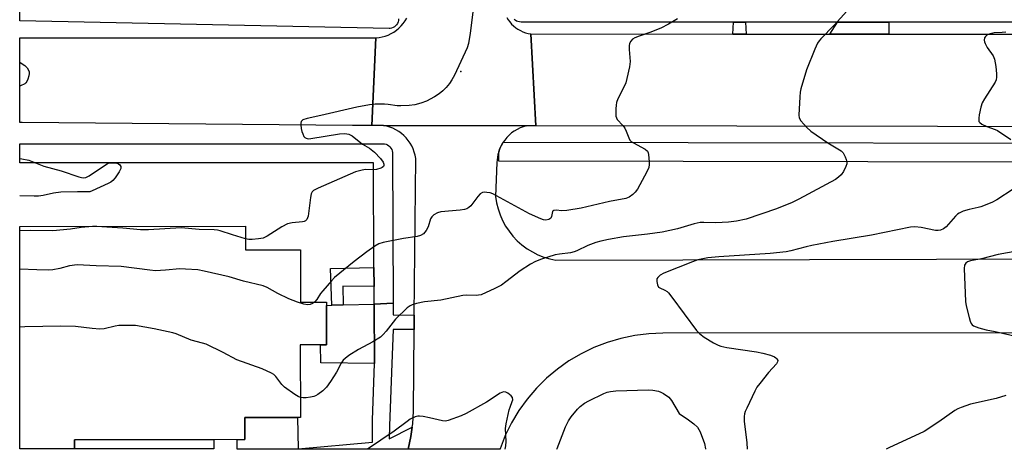
# Model space of a CAD drawing. Units: inches. Extents: x 1303758 to 1309759, y 477451 to 481451.
# Drawn here: x 1303758 to 1304068, y 477451 to 477586 of the extents above; entities that cross this region are included whole.
import ezdxf

# ---------------------------------------------------------------- set-up
doc = ezdxf.new("R2010")
doc.units = ezdxf.units.IN
doc.header["$MEASUREMENT"] = 0
for name, color, linetype in [('BLDG-Footprint', 5, 'Continuous'), ('ELEV-Spot Elevation', 7, 'Continuous'), ('TRANS-Driveway', 251, 'Continuous'), ('TRANS-Non Street Sidewalk', 7, 'Continuous'), ('TRANS-Road', 130, 'Continuous'), ('TRANS-Street Sidewalk', 7, 'Continuous'), ('Undefined', 1, 'Continuous')]:
    doc.layers.add(name, color=color, linetype=linetype)

msp = doc.modelspace()

# ---------------------------------------------------------------- linework, layer by layer
at = {"layer": 'BLDG-Footprint', "elevation": 347.16}
msp.add_lwpolyline([(1303829.39, 477521.2), (1303829.41, 477513.7), (1303846.63, 477513.74), (1303846.67, 477497.29), (1303854.86, 477497.31), (1303854.89, 477483.93), (1303846.58, 477483.91), (1303846.64, 477461.09), (1303829.18, 477461.05), (1303829.2, 477454.16), (1303775.63, 477454.04), (1303775.64, 477451.17), (1303758.43, 477451.17), (1303758.44, 477521.04)], close=True, dxfattribs=at)
at = {"layer": 'ELEV-Spot Elevation'}
msp.add_point((1303897.02, 477569.69, 320.3), dxfattribs=at)
at = {"layer": 'TRANS-Driveway'}
for points in [[(1304031.5, 477581.43), (1304013.03, 477581.44), (1304015.38, 477585.23), (1304031.5, 477585.23)], [(1303869.88, 477478.05), (1303853.01, 477478.21), (1303853, 477483.92), (1303854.89, 477483.93), (1303854.86, 477496.24), (1303856.49, 477496.29), (1303860.11, 477496.4), (1303869.8, 477496.7)]]:
    msp.add_lwpolyline(points, close=True, dxfattribs=at)
at = {"layer": 'TRANS-Non Street Sidewalk'}
for points in [[(1303986.69, 477581.46), (1303982.56, 477581.47), (1303982.69, 477585.23), (1303986.5, 477585.23)], [(1303869.77, 477502.22), (1303859.98, 477502.34), (1303860.11, 477496.4), (1303856.49, 477496.29), (1303856.12, 477507.84), (1303869.75, 477508.17)]]:
    msp.add_lwpolyline(points, close=True, dxfattribs=at)
for points in [[(1303882.42, 477493.19, 0), (1303882.38, 477488.67, 0), (1303875.83, 477488.67, 0), (1303875.39, 477477.98, 0), (1303874.59, 477458.45, 0), (1303874.58, 477454.31, 0), (1303881.79, 477458, 0), (1303881.39, 477455.14, 0), (1303880.46, 477451.16, 0), (1303826.76, 477451.16, 0), (1303826.75, 477454.16, 0), (1303829.2, 477454.16, 0), (1303829.18, 477461.05, 0), (1303845.7, 477461.09, 0), (1303845.9, 477451.27, 0), (1303869.34, 477453.31, 0), (1303869.3, 477460.21, 0), (1303869.88, 477478.05, 0), (1303869.8, 477496.7, 0), (1303875.8, 477496.94, 0), (1303875.81, 477493.26, 0)], [(1303819.46, 477454.14, 0), (1303819.46, 477451.17, 0), (1303775.64, 477451.17, 0), (1303775.63, 477454.04, 0)]]:
    msp.add_polyline3d(points, close=True, dxfattribs=at)
at = {"layer": 'TRANS-Road'}
for points in [[(1303911.5, 477586.71), (1303911.95, 477585.97), (1303912.45, 477585.27), (1303913.02, 477584.62), (1303913.63, 477584.02), (1303914.3, 477583.47), (1303915, 477582.98), (1303915.75, 477582.56), (1303916.53, 477582.19), (1303917.34, 477581.89), (1303918.17, 477581.67), (1303919.02, 477581.51), (1303920.62, 477552.66), (1303917.6, 477552.67), (1303872.76, 477552.75), (1303872.4, 477552.75), (1303869.13, 477552.75), (1303870.37, 477580.26), (1303871.36, 477580.37), (1303872.34, 477580.56), (1303873.31, 477580.83), (1303874.24, 477581.18), (1303875.15, 477581.61), (1303876.01, 477582.11), (1303876.83, 477582.69), (1303877.6, 477583.33), (1303878.3, 477584.04), (1303878.96, 477584.8), (1303879.53, 477585.62), (1303880.04, 477586.48)], [(1304110.01, 477552.35), (1303920.62, 477552.66), (1303919.02, 477581.51), (1303982.56, 477581.47), (1303986.69, 477581.46), (1304013.03, 477581.44), (1304031.5, 477581.43), (1304085.05, 477581.4)], [(1304230.14, 477487.61), (1303960.57, 477487.53), (1303956.11, 477487.36), (1303951.69, 477486.81), (1303947.32, 477485.91), (1303943.04, 477484.65), (1303938.88, 477483.04), (1303934.87, 477481.09), (1303931.03, 477478.82), (1303927.39, 477476.24), (1303923.98, 477473.37), (1303920.81, 477470.23), (1303917.92, 477466.84), (1303915.31, 477463.22), (1303913.01, 477459.39), (1303911.03, 477455.4), (1303909.4, 477451.25), (1303909.36, 477451.16), (1303880.46, 477451.16), (1303881.39, 477455.14), (1303881.79, 477458), (1303881.94, 477459.1), (1303882.15, 477463.09), (1303882.38, 477488.67), (1303882.42, 477493.19), (1303882.86, 477542.39), (1303882.68, 477543.41), (1303882.42, 477544.41), (1303882.07, 477545.39), (1303881.65, 477546.33), (1303881.14, 477547.23), (1303880.55, 477548.08), (1303879.9, 477548.88), (1303879.17, 477549.62), (1303878.39, 477550.3), (1303877.55, 477550.91), (1303876.66, 477551.44), (1303875.73, 477551.89), (1303874.76, 477552.26), (1303873.77, 477552.54), (1303872.76, 477552.75), (1303917.6, 477552.67), (1303916.61, 477552.38), (1303915.65, 477552), (1303914.72, 477551.55), (1303913.83, 477551.01), (1303912.99, 477550.41), (1303912.21, 477549.73), (1303911.48, 477548.99), (1303910.83, 477548.19), (1303910.37, 477547.52), (1303910.24, 477547.33), (1303909.73, 477546.43), (1303909.3, 477545.49), (1303908.94, 477544.52), (1303908.71, 477543.69), (1303908.54, 477542.84), (1303908.43, 477541.99), (1303908.39, 477541.13), (1303907.95, 477530.42), (1303908.26, 477528.47), (1303908.73, 477526.56), (1303909.37, 477524.7), (1303910.17, 477522.9), (1303911.11, 477521.17), (1303912.21, 477519.53), (1303913.44, 477517.99), (1303914.79, 477516.56), (1303916.27, 477515.25), (1303917.85, 477514.07), (1303919.53, 477513.04), (1303921.28, 477512.15), (1303923.11, 477511.42), (1303925, 477510.84), (1303926.93, 477510.43), (1304285.7, 477511.42)]]:
    msp.add_lwpolyline(points, dxfattribs=at)
msp.add_lwpolyline([(1303870.37, 477580.26), (1303869.13, 477552.75), (1303862.98, 477552.76), (1303759.25, 477553.66), (1303758.44, 477553.67), (1303758.44, 477580.27), (1303759.25, 477580.27)], close=True, dxfattribs=at)
at = {"layer": 'TRANS-Street Sidewalk'}
for points in [[(1303877.49, 477586.23), (1303877.46, 477585.74), (1303877.34, 477585.27), (1303877.14, 477584.82), (1303876.88, 477584.41), (1303876.55, 477584.05), (1303876.17, 477583.74), (1303875.74, 477583.5), (1303875.28, 477583.33), (1303874.8, 477583.25), (1303874.49, 477583.23), (1303758.44, 477585.59), (1303758.45, 477589.65)], [(1304084.93, 477585.23), (1304031.5, 477585.23), (1304015.38, 477585.23), (1303986.5, 477585.23), (1303982.69, 477585.23), (1303915.96, 477585.23), (1303915.48, 477585.27), (1303915, 477585.39), (1303914.55, 477585.58), (1303914.14, 477585.85), (1303913.78, 477586.18)]]:
    msp.add_lwpolyline(points, dxfattribs=at)
for points in [[(1303875.8, 477496.94), (1303869.8, 477496.7), (1303869.77, 477502.22), (1303869.75, 477508.17), (1303869.6, 477541.02), (1303759.25, 477541.05), (1303758.44, 477541.05), (1303758.44, 477547.05), (1303759.25, 477547.05), (1303872.59, 477547.02), (1303873.07, 477546.98), (1303873.55, 477546.86), (1303874, 477546.67), (1303874.41, 477546.4), (1303874.77, 477546.07), (1303875.08, 477545.69), (1303875.32, 477545.26), (1303875.48, 477544.8), (1303875.57, 477544.32), (1303875.59, 477544.03)], [(1304375.56, 477546.71), (1304391.64, 477546.69), (1304781.49, 477546.01), (1304781.98, 477545.97), (1304782.45, 477545.85), (1304782.9, 477545.66), (1304783.32, 477545.39), (1304783.68, 477545.06), (1304783.98, 477544.68), (1304784.22, 477544.25), (1304784.38, 477543.79), (1304784.47, 477543.31), (1304784.48, 477542.82), (1304784.48, 477542.77), (1304777.17, 477451.07), (1304771.15, 477451.07), (1304771.17, 477451.4), (1304778.24, 477540.02), (1303908.94, 477541.52), (1303908.94, 477544.52), (1303909.3, 477545.49), (1303909.73, 477546.43), (1303910.24, 477547.33), (1303910.37, 477547.52)]]:
    msp.add_lwpolyline(points, close=True, dxfattribs=at)
at = {"layer": 'Undefined'}
msp.add_line((1303782.67, 477521.09, 320), (1303781.36, 477521.09, 320), dxfattribs=at)
for points, elevation in [([(1303901.03, 477590.05), (1303900.03, 477581.78), (1303899.43, 477578.56), (1303899, 477577.16), (1303895.07, 477568.62), (1303894.26, 477567.06), (1303893.45, 477565.93), (1303892.39, 477564.65), (1303891.36, 477563.64), (1303890.25, 477562.71), (1303888.79, 477561.79), (1303886.26, 477560.44), (1303884.44, 477559.75), (1303882.57, 477559.23), (1303880.82, 477559.04), (1303878.17, 477558.91), (1303877.01, 477558.97), (1303874.2, 477559.35), (1303873.05, 477559.44), (1303870.12, 477559.42), (1303868.39, 477559.26), (1303864.4, 477558.54), (1303853.01, 477555.86), (1303848.72, 477554.97), (1303847.43, 477554.52), (1303846.93, 477554), (1303846.77, 477553.52), (1303846.74, 477552.97), (1303846.86, 477551.8), (1303847.06, 477550.92), (1303847.36, 477550.1), (1303847.75, 477549.36), (1303848.08, 477548.97), (1303848.4, 477548.76), (1303849.09, 477548.6), (1303849.92, 477548.66), (1303858.89, 477550.18), (1303860.55, 477550.22), (1303861.88, 477550.03), (1303862.87, 477549.5), (1303866.2, 477546.95), (1303868.37, 477545.66), (1303869.96, 477544.37), (1303871.85, 477542.35), (1303872.66, 477541.3), (1303872.89, 477540.65), (1303872.87, 477540.23), (1303872.7, 477539.86), (1303872.35, 477539.56), (1303871.89, 477539.35), (1303870.54, 477538.99), (1303869.55, 477538.89), (1303866.99, 477538.9), (1303865.61, 477538.64), (1303863.97, 477538.19), (1303852.27, 477533.13), (1303850.75, 477532.34), (1303850.37, 477531.97), (1303850.04, 477531.26), (1303849.82, 477530.14), (1303849.05, 477524.26), (1303848.7, 477523.23), (1303848.27, 477522.78), (1303847.8, 477522.59), (1303847.27, 477522.48), (1303844.02, 477522.22), (1303842.6, 477521.9), (1303840.8, 477520.92), (1303836.16, 477517.98), (1303834.9, 477517.4), (1303833.52, 477517.15), (1303831.53, 477516.96), (1303830.4, 477517), (1303829.4, 477517.22)], 320), ([(1304018.39, 477588.71), (1304014.4, 477584.25), (1304010.17, 477579.99), (1304009.62, 477579.33), (1304009.16, 477578.6), (1304008.33, 477576.74), (1304005.65, 477570.24), (1304003.89, 477564.33), (1304003.66, 477563.19), (1304003.53, 477561.75), (1304003.24, 477555.97), (1304003.38, 477555.17), (1304003.92, 477554.24), (1304005.81, 477552.11), (1304007.08, 477550.95), (1304012.41, 477547.33), (1304016.57, 477544.78), (1304017.15, 477544.18), (1304017.83, 477542.89), (1304018.15, 477542.06), (1304018.34, 477541.23), (1304018.31, 477540.69), (1304018.06, 477539.88), (1304017.26, 477538.3), (1304016.61, 477537.32), (1304015.77, 477536.49), (1304014.79, 477535.83), (1304003.28, 477529.61), (1304001.16, 477528.53), (1303996.29, 477526.59), (1303986.75, 477523.33), (1303983.68, 477522.72), (1303981.16, 477522.42), (1303977.15, 477522.22), (1303973.43, 477522.32), (1303972.26, 477522.25), (1303970.36, 477521.84), (1303965.12, 477520.36), (1303960.28, 477519.3), (1303955.66, 477518.6), (1303948.19, 477517.76), (1303943.4, 477516.99), (1303941.02, 477516.49), (1303939.43, 477516), (1303936.95, 477515.06), (1303933.5, 477513.39), (1303932.69, 477513.07), (1303931.49, 477512.81), (1303928.06, 477512.36), (1303926.64, 477512.1), (1303922.42, 477510.76), (1303920.49, 477510.03), (1303918.93, 477509.17), (1303915.66, 477507.11), (1303911.2, 477503.63), (1303909.8, 477502.66), (1303907.76, 477501.58), (1303903.42, 477499.63), (1303902.65, 477499.43), (1303901.91, 477499.35), (1303898.8, 477499.44), (1303897.67, 477499.36), (1303890.8, 477497.89), (1303885.68, 477497.38), (1303883.12, 477496.89), (1303881.75, 477496.48), (1303881.08, 477496.12), (1303880.23, 477495.5), (1303876.55, 477491.96), (1303873.54, 477488.16), (1303872.6, 477487.08), (1303871.78, 477486.31), (1303869.45, 477484.81), (1303864.88, 477482.41), (1303861.84, 477480.52), (1303860.67, 477479.64), (1303860.12, 477479.03), (1303859.47, 477478.12), (1303857.95, 477475.25), (1303856.1, 477472.37), (1303854.79, 477470.63), (1303853.64, 477469.48), (1303852.11, 477468.3), (1303851.4, 477467.9), (1303850.88, 477467.7), (1303849.79, 477467.42), (1303848.4, 477467.19), (1303847.55, 477467.19), (1303846.62, 477467.36)], 316), ([(1303965.09, 477586.27), (1303962.28, 477584.63), (1303959.9, 477583.38), (1303956.39, 477581.92), (1303953.06, 477580.84), (1303951.69, 477580.3), (1303951, 477579.83), (1303950.48, 477579.24), (1303950.1, 477578.56), (1303949.92, 477577.78), (1303949.93, 477576.63), (1303950.22, 477572.85), (1303950.05, 477571.15), (1303949.24, 477567.51), (1303948.85, 477566.14), (1303948.25, 477564.8), (1303946.39, 477561.12), (1303945.98, 477560.03), (1303945.84, 477559.17), (1303945.76, 477558), (1303945.72, 477556.53), (1303945.79, 477555.67), (1303945.93, 477555.15), (1303946.2, 477554.68), (1303947.94, 477552.79), (1303948.59, 477551.93), (1303949.04, 477551.02), (1303949.79, 477548.86), (1303950.19, 477548.15), (1303950.59, 477547.77), (1303951.32, 477547.3), (1303955.02, 477545.36), (1303955.73, 477544.71), (1303955.94, 477544.23), (1303956.05, 477543.69), (1303956.19, 477541.35), (1303956.19, 477540.47), (1303956.09, 477539.61), (1303955.54, 477538.26), (1303952.54, 477532.73), (1303951.85, 477531.79), (1303951.06, 477531.05), (1303949.93, 477530.28), (1303948.85, 477529.89), (1303943.78, 477528.91), (1303934.82, 477526.77), (1303930.4, 477526.03), (1303928.74, 477526.01), (1303926.96, 477526.14), (1303926.29, 477526.06), (1303925.96, 477525.86), (1303925.86, 477525.71), (1303925.55, 477524.21), (1303925.3, 477523.7), (1303925.03, 477523.42), (1303924.69, 477523.22), (1303923.76, 477523.05), (1303922.98, 477523.15), (1303922.15, 477523.43), (1303918.61, 477525.02), (1303907.1, 477531.29), (1303906.3, 477531.57), (1303905.18, 477531.77), (1303904.35, 477531.79), (1303903.84, 477531.69), (1303903.15, 477531.27), (1303902.34, 477530.46), (1303900.16, 477527.54), (1303899.61, 477527.03), (1303898.95, 477526.64), (1303898.17, 477526.39), (1303896.79, 477526.15), (1303890.81, 477525.66), (1303889.72, 477525.35), (1303888.54, 477524.69), (1303887.96, 477524.13), (1303887.55, 477523.4), (1303886.75, 477520.98), (1303886.17, 477519.77), (1303885.28, 477518.77), (1303884.4, 477518.17), (1303883.34, 477517.87), (1303879.04, 477517.29), (1303872.6, 477515.99), (1303871.24, 477515.57), (1303870.05, 477514.91), (1303867.51, 477513.14), (1303863.52, 477510.08), (1303857.39, 477504.98), (1303856.38, 477503.95), (1303853.71, 477500.89), (1303853, 477499.98), (1303851.8, 477498.12), (1303851.07, 477497.3)], 318), ([(1303781.36, 477521.09), (1303777.72, 477520.78), (1303774.42, 477520.17), (1303768.89, 477519.68), (1303761.95, 477519.79), (1303758.44, 477519.64)], 320), ([(1303829.4, 477517.22), (1303825.32, 477518.39), (1303821.45, 477519.7), (1303820.62, 477519.89), (1303819.53, 477520.01), (1303814.86, 477520.08), (1303809.13, 477520.66), (1303798.94, 477520.04), (1303796.38, 477520.03), (1303790.83, 477520.5), (1303785.85, 477520.79), (1303782.67, 477521.09)], 320), ([(1304071.73, 477513.29), (1304065.89, 477512.25), (1304060.67, 477510.92), (1304057.24, 477510.23), (1304056.28, 477509.91), (1304055.69, 477509.55), (1304055.36, 477508.95), (1304055.26, 477507.86), (1304055.59, 477497.54), (1304055.85, 477496.11), (1304056.8, 477492.43), (1304057.12, 477491.31), (1304057.45, 477490.55), (1304057.75, 477490.15), (1304058.16, 477489.84), (1304059.78, 477489.21), (1304062.09, 477488.59), (1304064.95, 477488.04), (1304074.2, 477485.97)], 312), ([(1303851.07, 477497.3), (1303850.45, 477496.84), (1303849.73, 477496.53), (1303848.9, 477496.44), (1303847.76, 477496.62), (1303845.77, 477497.27), (1303843.05, 477498.36), (1303839.56, 477500.05), (1303836.23, 477501.84), (1303834.9, 477502.37), (1303828.78, 477503.84), (1303824.29, 477505.25), (1303816.44, 477507.05), (1303814.38, 477507.4), (1303810.5, 477507.67), (1303808.73, 477507.7), (1303804.22, 477507.29), (1303801.09, 477507.17), (1303799.34, 477507.33), (1303790.29, 477508.51), (1303782.42, 477508.65), (1303776.54, 477508.96), (1303774.05, 477508.68), (1303771.07, 477507.83), (1303768.81, 477507.39), (1303767.34, 477507.34), (1303763.81, 477507.42), (1303758.44, 477507.69)], 318), ([(1303846.62, 477467.36), (1303845.9, 477467.64), (1303844.93, 477468.24), (1303841.67, 477470.61), (1303840.85, 477471.4), (1303838.91, 477473.96), (1303838.28, 477474.55), (1303837.54, 477475.02), (1303834.59, 477476.34), (1303826.62, 477479.17), (1303822.37, 477481.48), (1303817.02, 477484.06), (1303815.92, 477484.44), (1303812.3, 477485.39), (1303807.61, 477487.31), (1303806.55, 477487.67), (1303800.65, 477488.89), (1303794.78, 477489.9), (1303792.16, 477489.99), (1303789.54, 477489.93), (1303788.39, 477489.74), (1303785.01, 477488.94), (1303783.62, 477488.8), (1303781.16, 477488.96), (1303775.92, 477489.64), (1303771.39, 477489.77), (1303760.1, 477489.52), (1303758.44, 477489.43)], 316), ([(1303927.25, 477451.16), (1303927.29, 477451.31), (1303929.99, 477458.08), (1303930.93, 477460.04), (1303931.67, 477461.22), (1303933.71, 477463.7), (1303934.54, 477464.53), (1303935.94, 477465.6), (1303937.23, 477466.34), (1303941.98, 477468.56), (1303943, 477468.97), (1303944.05, 477469.24), (1303945.77, 477469.39), (1303956.06, 477469.7), (1303957.4, 477469.62), (1303959.13, 477469.31), (1303959.93, 477468.99), (1303960.7, 477468.58), (1303962.36, 477467.43), (1303963.24, 477466.36), (1303965.64, 477462.34), (1303968.64, 477460.3), (1303970.3, 477459.03), (1303971.38, 477458.05), (1303971.86, 477457.33), (1303972.24, 477456.53), (1303973.6, 477452.89), (1303973.94, 477451.17), (1303973.94, 477451.15)], 316), ([(1304068.34, 477467.96), (1304065.26, 477467.04), (1304057.2, 477465.24), (1304054.24, 477464.23), (1304053.23, 477463.77), (1304052.31, 477463.23), (1304047.29, 477459.65), (1304042.64, 477456.71), (1304031.56, 477451.5), (1304030.65, 477451.15)], 312)]:
    msp.add_lwpolyline(points, dxfattribs=dict(at, elevation=elevation))
for points in [[(1304068.29, 477582.09, 314), (1304067.17, 477581.97, 314), (1304064.63, 477581.86, 314), (1304063.33, 477581.6, 314), (1304062.64, 477581.31, 314), (1304062.22, 477581.03, 314), (1304061.87, 477580.68, 314), (1304061.64, 477580.27, 314), (1304061.52, 477579.54, 314), (1304061.6, 477579.04, 314), (1304061.79, 477578.53, 314), (1304062.47, 477577.29, 314), (1304064.27, 477574.6, 314), (1304064.73, 477573.56, 314), (1304065.11, 477571.31, 314), (1304065.36, 477569.02, 314), (1304065.4, 477567.9, 314), (1304065.26, 477567.09, 314), (1304064.9, 477566.33, 314), (1304061.58, 477561.18, 314), (1304060.9, 477559.91, 314), (1304060.48, 477558.5, 314), (1304059.96, 477556.16, 314), (1304059.77, 477555.02, 314), (1304059.79, 477554.25, 314), (1304059.86, 477554.02, 314), (1304060.15, 477553.66, 314), (1304060.78, 477553.21, 314), (1304062.3, 477552.47, 314), (1304064.94, 477551.53, 314), (1304065.69, 477551.18, 314), (1304069.91, 477548.41, 314)], [(1303758.44, 477572.62, 322), (1303758.62, 477572.54, 322), (1303760.09, 477571.65, 322), (1303760.81, 477570.84, 322), (1303761.19, 477570.13, 322), (1303761.36, 477569.63, 322), (1303761.42, 477569.12, 322), (1303761.32, 477568.32, 322), (1303761.02, 477567.27, 322), (1303760.7, 477566.54, 322), (1303760.41, 477566.13, 322), (1303760, 477565.8, 322), (1303758.72, 477565.22, 322), (1303758.44, 477565.15, 322)], [(1303758.44, 477542.38, 322), (1303759.09, 477542.3, 322), (1303761.34, 477541.89, 322), (1303765.97, 477539.97, 322), (1303771.49, 477538.56, 322), (1303777.03, 477536.61, 322), (1303777.86, 477536.39, 322), (1303778.41, 477536.33, 322)], [(1303778.41, 477536.33, 322), (1303779.23, 477536.46, 322), (1303780.26, 477536.94, 322), (1303786.34, 477541, 322), (1303787.88, 477541.05, 322), (1303789.01, 477540.91, 322), (1303789.48, 477540.7, 322), (1303789.85, 477540.41, 322), (1303790.18, 477539.87, 322), (1303790.18, 477539.22, 322), (1303789.73, 477538.23, 322), (1303788.48, 477536.29, 322), (1303787.74, 477535.44, 322), (1303787.03, 477534.95, 322), (1303786.25, 477534.54, 322), (1303781.17, 477532.2, 322), (1303780.45, 477531.98, 322), (1303779.81, 477531.89, 322), (1303776.65, 477531.98, 322), (1303771.37, 477531.81, 322), (1303769.01, 477531.47, 322), (1303765.83, 477530.76, 322), (1303764.39, 477530.54, 322), (1303762.98, 477530.53, 322), (1303758.44, 477530.69, 322)], [(1304070.64, 477532.73, 314), (1304065.47, 477529.4, 314), (1304063.95, 477528.56, 314), (1304060.49, 477527.18, 314), (1304059.66, 477526.96, 314), (1304056.79, 477526.43, 314), (1304054.89, 477525.81, 314), (1304053.6, 477525.25, 314), (1304053.14, 477524.92, 314), (1304052.5, 477524.32, 314), (1304049.56, 477520.94, 314), (1304048.7, 477520.31, 314), (1304047.78, 477519.89, 314), (1304047, 477519.76, 314), (1304046.19, 477519.77, 314), (1304041.65, 477520.74, 314), (1304039.67, 477520.91, 314), (1304038.33, 477520.85, 314), (1304026.11, 477518.28, 314), (1304013.89, 477516.29, 314), (1304007.31, 477515.07, 314), (1304005.59, 477514.68, 314), (1304000.75, 477513.39, 314), (1303999.25, 477513.1, 314), (1303994.2, 477512.6, 314), (1303978.15, 477511.53, 314), (1303974.66, 477511.16, 314), (1303971.49, 477510.53, 314), (1303969.82, 477509.99, 314), (1303960.86, 477506.35, 314), (1303959.66, 477505.71, 314), (1303958.9, 477505.01, 314), (1303958.67, 477504.58, 314), (1303958.61, 477503.8, 314), (1303958.84, 477502.73, 314), (1303959.18, 477502.04, 314), (1303959.54, 477501.75, 314), (1303961.19, 477501.07, 314), (1303961.87, 477500.6, 314), (1303962.28, 477500.19, 314), (1303963.38, 477498.81, 314), (1303971.09, 477488.38, 314), (1303972.1, 477487.34, 314), (1303973.47, 477486.32, 314), (1303976.41, 477484.56, 314), (1303977.95, 477483.75, 314), (1303978.74, 477483.42, 314), (1303980.61, 477483.03, 314), (1303989.96, 477481.68, 314), (1303991.99, 477481.25, 314), (1303994.32, 477480.61, 314), (1303995.62, 477480.1, 314), (1303996.06, 477479.82, 314), (1303996.37, 477479.52, 314), (1303996.62, 477478.98, 314), (1303996.57, 477478.56, 314), (1303996.24, 477477.92, 314), (1303993.76, 477475.16, 314), (1303990.97, 477471.76, 314), (1303990.11, 477470.58, 314), (1303989.42, 477469.31, 314), (1303986.87, 477464.04, 314), (1303986.4, 477462.98, 314), (1303986.15, 477462.16, 314), (1303986.07, 477461.34, 314), (1303986.11, 477459.94, 314), (1303986.94, 477453.11, 314), (1303987, 477451.15, 314)], [(1303910.98, 477451.16, 314), (1303911.16, 477452.11, 314), (1303911.26, 477453.56, 314), (1303911.12, 477457.56, 314), (1303911.29, 477459.02, 314), (1303912.25, 477463.42, 314), (1303912.51, 477464.28, 314), (1303913.23, 477466.07, 314), (1303913.36, 477466.59, 314), (1303913.28, 477467.31, 314), (1303912.86, 477467.91, 314), (1303911.85, 477468.75, 314), (1303911.16, 477469.06, 314), (1303910.45, 477469.07, 314), (1303909.43, 477468.67, 314), (1303905.13, 477465.89, 314), (1303898.72, 477462.29, 314), (1303897.13, 477461.58, 314), (1303893.05, 477460.08, 314), (1303892.26, 477459.94, 314), (1303891.27, 477459.98, 314), (1303887.25, 477460.98, 314), (1303885.25, 477461.34, 314), (1303884.11, 477461.46, 314), (1303883.55, 477461.44, 314), (1303882.72, 477461.24, 314), (1303881.14, 477460.52, 314), (1303880.16, 477459.85, 314), (1303876.09, 477456.8, 314), (1303867.73, 477451.16, 314)]]:
    msp.add_polyline3d(points, dxfattribs=at)

doc.saveas('drawing.dxf')
